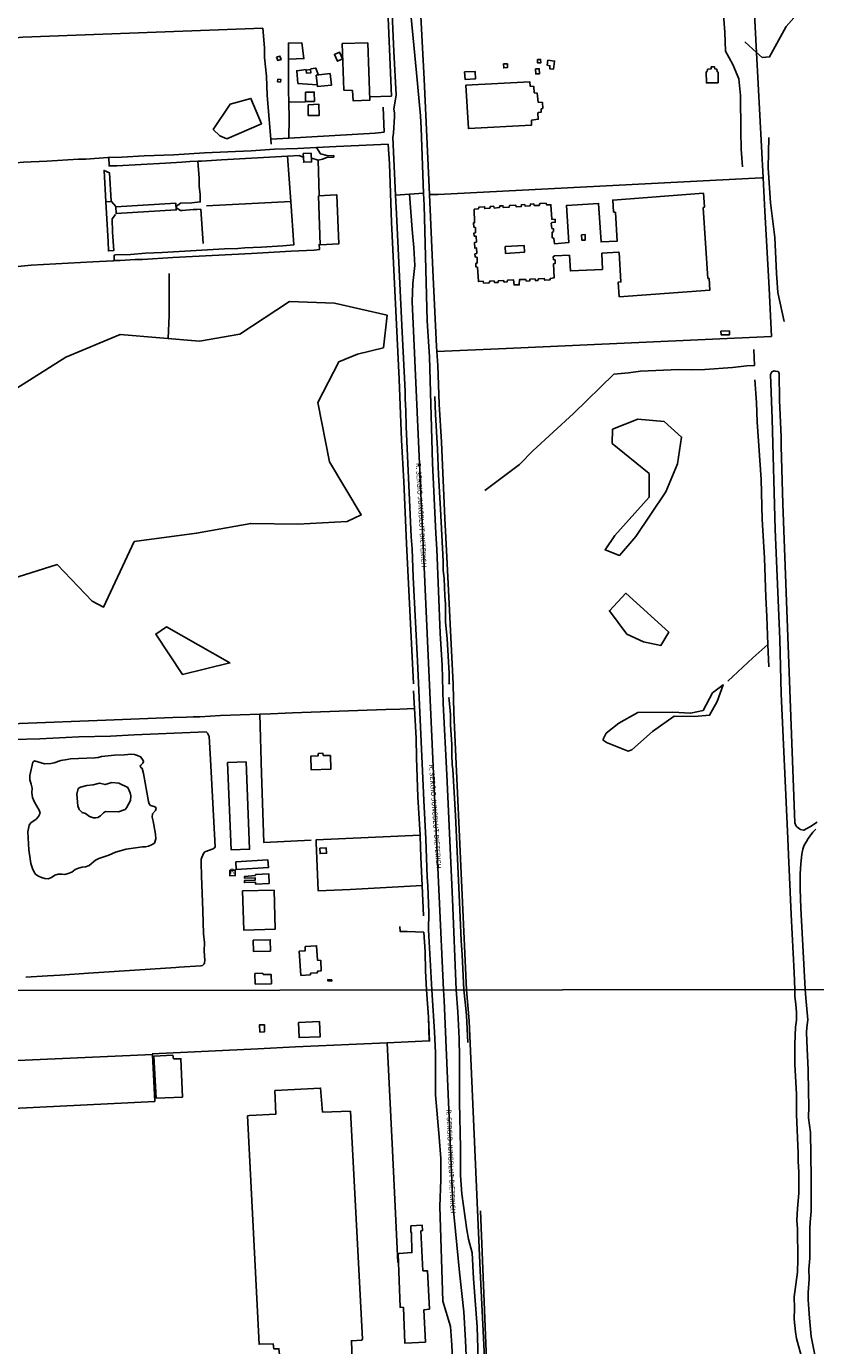
# Model space of a CAD drawing. Units: millimetres. Extents: x 180697 to 187939, y 1679821 to 1682603.
# Drawn here: x 186017 to 186413, y 1680205 to 1680867 of the extents above; entities that cross this region are included whole.
import ezdxf
from ezdxf.enums import TextEntityAlignment as Align

# ---------------------------------------------------------------- set-up
doc = ezdxf.new("R2010")
doc.units = ezdxf.units.MM
for name, color, linetype in [('IMAGEM', 7, 'Continuous'), ('V-BANHADO', 102, 'Continuous'), ('V-BUEIRO', 5, 'Continuous'), ('V-EDIFICACAO', 11, 'Continuous'), ('V-EIXO_DE_LOGRADOURO', 3, 'Continuous'), ('V-LAGOA', 150, 'Continuous'), ('V-LOTE', 1, 'Continuous'), ('V-NOME_DOS_LOGRADOUROS', 41, 'Continuous'), ('V-QUADRA', 40, 'Continuous'), ('V-REFERENCIA', 94, 'Continuous'), ('V-TESTADA', 191, 'Continuous'), ('V-VALETA', 173, 'Continuous'), ('X-LIMITE_1000', 7, 'Continuous')]:
    doc.layers.add(name, color=color, linetype=linetype)
picture_1 = doc.add_image_def('image3.jpg', size_in_pixel=(4007, 4601))

# ---------------------------------------------------------------- blocks, each defined once
blk = doc.blocks.new('305')
at = {"color": 0, "linetype": 'ByBlock', "lineweight": -2, "const_width": 0.05}
blk.add_lwpolyline([(0.73, 0.39, 0.60863), (-0.73, 0.38)], format="xyb", dxfattribs=at)

msp = doc.modelspace()

# ---------------------------------------------------------------- linework, layer by layer
at = {"layer": 'V-BANHADO'}
for points in [[(186117.46, 1680810.89), (186134.8, 1680818.56), (186129.47, 1680831.25), (186119.06, 1680828.41), (186110.54, 1680815.72), (186113.88, 1680812.49), (186117.46, 1680810.89)], [(186009.59, 1680590.23), (186032.27, 1680597.33), (186049.9, 1680578.92), (186055.48, 1680575.93), (186070.92, 1680608.88), (186102.2, 1680613.07), (186129.39, 1680617.95), (186153, 1680617.65), (186177.8, 1680618.94), (186184.88, 1680622.22), (186168.94, 1680648.9), (186163.07, 1680678.66), (186173.53, 1680699.06), (186182.89, 1680702.85), (186195.94, 1680706.13), (186197.93, 1680722.46), (186171.44, 1680728.43), (186148.84, 1680729.33), (186123.85, 1680712.91), (186103.64, 1680709.43), (186063.81, 1680712.81), (186036.63, 1680701.36), (186011.98, 1680685.82)], [(186329.33, 1680643.06), (186329.33, 1680631.12), (186312.1, 1680611.91), (186307.21, 1680604.71), (186314.5, 1680601.9), (186322.7, 1680611.42), (186337.7, 1680633.86), (186343.5, 1680647.94), (186345.57, 1680661.27), (186336.78, 1680669.06), (186323.69, 1680670.38), (186310.93, 1680665.25), (186310.77, 1680658.13), (186329.33, 1680643.06)], [(186306.04, 1680509.43), (186307.99, 1680508.01), (186318.82, 1680503.79), (186320.6, 1680504.35), (186330.96, 1680513.57), (186341.79, 1680521.26), (186352.1, 1680521.13), (186359.62, 1680521.78), (186363.37, 1680528.65), (186366.37, 1680537.04), (186361.06, 1680532.95), (186356.37, 1680524.17), (186350.1, 1680522.78), (186341.27, 1680523.34), (186323.61, 1680523.16), (186314.17, 1680517.82), (186307.78, 1680512.74), (186306.04, 1680509.43)]]:
    msp.add_lwpolyline(points, dxfattribs=at)
for points in [[(186318.12, 1680562.5), (186326.42, 1680558.52), (186335.25, 1680556.79), (186339.14, 1680563.45), (186317.68, 1680582.98), (186309.38, 1680574.17), (186309.38, 1680574.17), (186318.12, 1680562.5)], [(186095.16, 1680542.13), (186118.92, 1680547.99), (186087.11, 1680566.07), (186087.11, 1680566.07), (186081.74, 1680562.5), (186095.16, 1680542.13)]]:
    msp.add_lwpolyline(points, close=True, dxfattribs=at)
at = {"layer": 'V-EDIFICACAO'}
for points in [[(186175.21, 1680858.81), (186176.1, 1680835.44), (186180.42, 1680835.27), (186180.73, 1680830.09), (186189.11, 1680830.28), (186188.09, 1680859.1), (186175.21, 1680858.81)], [(186142.39, 1680851.94), (186143.06, 1680850.21), (186144.61, 1680850.73), (186144, 1680852.44), (186142.39, 1680851.94)], [(186175.38, 1680851.05), (186173.94, 1680854.41), (186171.42, 1680853.32), (186172.85, 1680849.92)], [(186256.3, 1680848.53), (186258.16, 1680848.53), (186258.22, 1680846.74), (186256.32, 1680846.58), (186256.3, 1680848.53)], [(186273.23, 1680850.73), (186273.32, 1680849.07), (186274.88, 1680849.04), (186274.84, 1680850.77), (186273.23, 1680850.73)], [(186278.4, 1680850.37), (186278.13, 1680847.95), (186279.54, 1680847.61), (186279.47, 1680846.13), (186281.36, 1680845.95), (186281.87, 1680849.97), (186278.4, 1680850.37)], [(186157.22, 1680845.44), (186157.41, 1680843.87), (186159.53, 1680844.04), (186159.41, 1680845.69), (186157.22, 1680845.44)], [(186162.22, 1680842.88), (186162.92, 1680837.15), (186169.93, 1680837.93), (186169.21, 1680843.68), (186162.22, 1680842.88)], [(186236.71, 1680844.55), (186236.94, 1680840.78), (186242.11, 1680841.05), (186241.93, 1680844.82), (186236.71, 1680844.55)], [(186272.34, 1680846.06), (186272.44, 1680843.54), (186274.35, 1680843.61), (186274.17, 1680846.13), (186272.34, 1680846.06)], [(186358.58, 1680845.99), (186358.5, 1680844.77), (186358, 1680844.5), (186358.08, 1680839.01), (186363.9, 1680839.07), (186363.97, 1680844.39), (186363.38, 1680844.7), (186363.24, 1680845.97), (186362.2, 1680846.16), (186362.12, 1680847), (186360.51, 1680847.07), (186360.36, 1680846.05), (186358.58, 1680845.99)], [(186142.99, 1680840.92), (186142.87, 1680839.61), (186144.25, 1680839.46), (186144.41, 1680840.76), (186142.99, 1680840.92)], [(186237.4, 1680837.86), (186238.59, 1680816.14), (186270.28, 1680817.83), (186270.34, 1680820.35), (186273.66, 1680820.78), (186273.51, 1680823.92), (186273.73, 1680824.19), (186275.12, 1680824.3), (186275.14, 1680825.99), (186275.92, 1680826.18), (186275.73, 1680829.27), (186273.58, 1680829.42), (186273.09, 1680833.95), (186271.67, 1680834.1), (186271.43, 1680837.29), (186269.63, 1680837.36), (186269.37, 1680839.58), (186237.4, 1680837.86)], [(186156.81, 1680834.3), (186156.87, 1680829.68), (186161.38, 1680829.71), (186161.29, 1680834.42), (186156.81, 1680834.3)], [(186158.15, 1680828.08), (186158.28, 1680822.6), (186163.74, 1680822.74), (186163.64, 1680828.34), (186158.15, 1680828.08)], [(186155.73, 1680803.52), (186156.03, 1680799.23), (186159.91, 1680799.41), (186159.65, 1680803.73), (186155.73, 1680803.52)], [(186163.33, 1680782.44), (186164.3, 1680757.73), (186173.58, 1680758.23), (186172.65, 1680782.7), (186172.3, 1680782.91), (186163.33, 1680782.44)], [(186358.79, 1680740.95), (186356.47, 1680776.36), (186357.11, 1680776.81), (186356.58, 1680783.69), (186311.05, 1680780.22), (186311.36, 1680774.28), (186312.5, 1680774.01), (186313.33, 1680759.67), (186305.15, 1680759.23), (186303.9, 1680778.59), (186287.79, 1680777.48), (186288.94, 1680758.91), (186281.75, 1680758.31), (186281.52, 1680761.11), (186280.71, 1680761.27), (186280.58, 1680764.04), (186281.33, 1680764.47), (186281.3, 1680765.86), (186280.51, 1680766.04), (186280.15, 1680768.61), (186280.62, 1680768.99), (186282.15, 1680769.1), (186282.16, 1680770.53), (186280.45, 1680770.59), (186280, 1680777.91), (186277.82, 1680777.82), (186277.63, 1680778.66), (186274.52, 1680778.47), (186274.1, 1680777.56), (186271.68, 1680777.5), (186271.51, 1680778.28), (186269.72, 1680778.2), (186269.57, 1680777.31), (186267.06, 1680777.18), (186266.9, 1680777.99), (186265.24, 1680777.9), (186265.1, 1680776.96), (186262.57, 1680776.89), (186262.37, 1680777.73), (186259.31, 1680777.58), (186259.1, 1680776.7), (186256.01, 1680776.53), (186255.89, 1680777.35), (186254.52, 1680777.36), (186254.11, 1680776.45), (186251.6, 1680776.24), (186251.34, 1680777.15), (186249.65, 1680777.01), (186249.3, 1680776.1), (186246.84, 1680776), (186246.69, 1680776.88), (186243.82, 1680776.65), (186243.65, 1680775.78), (186241.55, 1680775.59), (186241.7, 1680768.87), (186241.1, 1680768.78), (186241.26, 1680766.64), (186242.11, 1680766.4), (186242.13, 1680763.84), (186241.39, 1680763.66), (186241.56, 1680762.12), (186242.59, 1680762.08), (186242.64, 1680759.16), (186241.61, 1680758.94), (186241.82, 1680756.17), (186242.72, 1680756.19), (186242.79, 1680753.46), (186241.9, 1680753.22), (186242.04, 1680751.68), (186243, 1680751.44), (186243.07, 1680748.69), (186242.32, 1680748.36), (186242.41, 1680746.71), (186243.16, 1680746.53), (186243.61, 1680739.37), (186246.02, 1680739.54), (186246.2, 1680738.57), (186249.01, 1680738.69), (186249.33, 1680739.6), (186251.53, 1680739.67), (186251.72, 1680738.84), (186253.5, 1680738.88), (186253.63, 1680739.66), (186256.3, 1680739.86), (186256.51, 1680739.08), (186258.03, 1680739.19), (186258.15, 1680739.99), (186261.26, 1680740.15), (186261.51, 1680737.62), (186264.15, 1680737.68), (186264.23, 1680740.34), (186267.42, 1680740.46), (186267.64, 1680739.61), (186269.39, 1680739.68), (186269.51, 1680740.5), (186272.03, 1680740.68), (186272.25, 1680739.84), (186273.43, 1680739.87), (186273.78, 1680740.66), (186276.58, 1680740.88), (186276.9, 1680740.03), (186279.62, 1680740.16), (186279.72, 1680740.94), (186281.71, 1680741.25), (186281.37, 1680748.24), (186282.16, 1680748.47), (186282.1, 1680750.19), (186281.28, 1680750.35), (186281.15, 1680751.82), (186281.85, 1680752.18), (186289.28, 1680752.54), (186289.84, 1680744.72), (186305.89, 1680745.44), (186305.5, 1680753.54), (186313.84, 1680754.16), (186314.26, 1680753.85), (186315.11, 1680739.17), (186313.69, 1680738.96), (186314.3, 1680731.69), (186359.83, 1680735.07), (186359.45, 1680740.84)], [(186061.63, 1680776.91), (186061.8, 1680773.45), (186092.02, 1680775.31), (186091.78, 1680778.7), (186061.63, 1680776.91)], [(186295.35, 1680762.83), (186295.51, 1680760.16), (186297.21, 1680760.18), (186297.12, 1680762.89), (186295.35, 1680762.83)], [(186257.07, 1680756.86), (186257.29, 1680753.45), (186266.74, 1680754.01), (186266.54, 1680757.46), (186257.07, 1680756.86)], [(186365.32, 1680714.45), (186365.45, 1680712.56), (186369.65, 1680712.66), (186369.57, 1680714.54), (186365.32, 1680714.45)], [(186117.78, 1680497.98), (186119.64, 1680454.13), (186128.82, 1680454.52), (186127.03, 1680498.29), (186117.78, 1680497.98)], [(186165.75, 1680501.53), (186165.62, 1680502.69), (186163.27, 1680502.54), (186163.19, 1680501.34), (186159.49, 1680501.15), (186159.72, 1680494.33), (186169.53, 1680494.66), (186169.4, 1680501.47), (186165.75, 1680501.53)], [(186164.04, 1680455.06), (186164.19, 1680452.32), (186167.43, 1680452.47), (186167.32, 1680455.19), (186164.04, 1680455.06)], [(186121.89, 1680448.23), (186122.06, 1680444.29), (186138.24, 1680445.29), (186138.03, 1680449.12), (186121.89, 1680448.23)], [(186118.97, 1680444.08), (186118.86, 1680441.18), (186121.58, 1680441.3), (186121.53, 1680444.08), (186118.97, 1680444.08)], [(186125.21, 1680433.58), (186125.85, 1680413.92), (186141.65, 1680414.42), (186141.07, 1680433.96), (186125.21, 1680433.58)], [(186130.64, 1680408.82), (186130.85, 1680403.18), (186139.3, 1680403.42), (186139.15, 1680409.08), (186130.64, 1680408.82)], [(186156.78, 1680405.77), (186156.76, 1680403.61), (186153.75, 1680403.34), (186154.56, 1680391.16), (186159.35, 1680391.51), (186159.39, 1680392.3), (186162.77, 1680392.5), (186163.05, 1680393.35), (186164.81, 1680393.51), (186164.53, 1680398.73), (186162.83, 1680398.91), (186162.4, 1680406.04), (186156.78, 1680405.77)], [(186135.55, 1680391.58), (186135.42, 1680392.3), (186131.48, 1680392.12), (186131.65, 1680386.81), (186139.77, 1680387.03), (186139.68, 1680391.62), (186135.55, 1680391.58)], [(186168.08, 1680389.18), (186168.06, 1680388.49), (186170, 1680388.35), (186170.06, 1680388.95), (186168.08, 1680389.18)], [(186133.9, 1680362.78), (186136.27, 1680362.83), (186136.23, 1680366.44), (186133.83, 1680366.43), (186133.9, 1680362.78)], [(186153.28, 1680367.61), (186153.64, 1680360.02), (186164.17, 1680360.35), (186163.86, 1680368.02), (186153.28, 1680367.61)], [(186008.59, 1680348.26), (186080.07, 1680351.58), (186081.24, 1680327.95), (186009.97, 1680324.48), (186009.03, 1680344.74), (186008.59, 1680348.26)], [(186090.65, 1680349.34), (186090.34, 1680351.11), (186080.79, 1680350.62), (186081.94, 1680329.53), (186095.18, 1680330.18), (186094.33, 1680349.37), (186090.65, 1680349.34)], [(186141.45, 1680333.45), (186142.04, 1680321.58), (186128.72, 1680320.94), (186127.75, 1680320.67), (186133.6, 1680206.17), (186140.58, 1680206.36), (186140.94, 1680203.89), (186143.52, 1680203.88), (186144.32, 1680196.64), (186180.28, 1680198.26), (186179.92, 1680207.91), (186185.12, 1680208.18), (186185.42, 1680208.72), (186179.4, 1680323.06), (186165.42, 1680322.6), (186164.42, 1680334.67), (186141.45, 1680333.45)], [(186209.65, 1680265.58), (186209.71, 1680262.71), (186210.05, 1680261.86), (186210.3, 1680252.1), (186203.9, 1680251.72), (186203.35, 1680251.44), (186204.37, 1680224.71), (186206.11, 1680224.53), (186206.69, 1680206.72), (186217.04, 1680207.23), (186216.2, 1680223.39), (186219.05, 1680223.8), (186218.01, 1680243.04), (186215.79, 1680243.02), (186214.76, 1680263), (186215.58, 1680263.19), (186215.41, 1680265.93), (186209.65, 1680265.58)]]:
    msp.add_lwpolyline(points, close=True, dxfattribs=at)
at = {"layer": 'V-EIXO_DE_LOGRADOURO'}
for points in [[(186209.02, 1680783.21), (186210.41, 1680765.54), (186211.21, 1680756.46), (186211.68, 1680747.38), (186210.66, 1680738.3), (186210.36, 1680729.28), (186221.73, 1680477.54), (186226.18, 1680383.99)], [(186238.95, 1680169.28), (186238.71, 1680173.16), (186237.2, 1680208.06), (186236.32, 1680222.41), (186234.19, 1680242.23), (186230.8, 1680276.64), (186226.53, 1680378.65), (186226.18, 1680383.99)]]:
    msp.add_lwpolyline(points, dxfattribs=at)
at = {"layer": 'V-LAGOA'}
for points in [[(186078.09, 1680456.08), (186079.63, 1680456.76), (186081.04, 1680457.63), (186081.7, 1680459.77), (186081.57, 1680462.03), (186080.49, 1680468.52), (186079.99, 1680470.58), (186080.11, 1680472.24), (186081.65, 1680474.01), (186081.94, 1680474.9), (186081.82, 1680475.42), (186080.92, 1680475.9), (186079.12, 1680476.48), (186078.49, 1680477.23), (186078.03, 1680478.53), (186075.65, 1680492.44), (186074.9, 1680495.08), (186074.27, 1680495.57), (186073.98, 1680496.27), (186074.28, 1680496.72), (186075.3, 1680497.61), (186075.62, 1680498.52), (186075.26, 1680499.44), (186074.12, 1680500.8), (186072.57, 1680501.57), (186071.02, 1680502.07), (186069.42, 1680502.28), (186066.02, 1680501.88), (186061.1, 1680501.68), (186054.56, 1680501.11), (186052.9, 1680500.58), (186051.24, 1680500.29), (186038.89, 1680499.8), (186037.29, 1680499.61), (186034.1, 1680499.05), (186030.68, 1680497.83), (186029.02, 1680497.45), (186025.86, 1680497.38), (186020.85, 1680498.86), (186019.99, 1680498.14), (186018.46, 1680491.56), (186018.55, 1680489.27), (186019.25, 1680487.21), (186019.65, 1680485.12), (186019.53, 1680482.76), (186019.88, 1680480.41), (186020.85, 1680478.18), (186023.23, 1680474.15), (186023.65, 1680472.54), (186022.95, 1680470.85), (186021.7, 1680469.58), (186018.96, 1680467.75), (186018.16, 1680466.62), (186017.6, 1680463.31), (186018.1, 1680454.16), (186018.7, 1680449.62), (186019.12, 1680447.29), (186019.84, 1680444.88), (186019.84, 1680444.88), (186020.91, 1680442.64), (186020.91, 1680442.64), (186021.49, 1680441.91), (186022.86, 1680441.04), (186024.45, 1680440.33), (186026, 1680439.75), (186027.68, 1680439.71), (186029.37, 1680440.33), (186031.05, 1680441.44), (186032.84, 1680441.95), (186034.55, 1680442.08), (186036.15, 1680441.85), (186037.84, 1680442.26), (186039.54, 1680443.03), (186041.24, 1680444.27), (186043.04, 1680445.07), (186044.8, 1680445.5), (186046.54, 1680445.72), (186048.28, 1680446.39), (186051.45, 1680449.03), (186053.1, 1680449.85), (186058.22, 1680451.46), (186061.6, 1680453.01), (186066.8, 1680454.46), (186075.07, 1680455.65), (186076.56, 1680455.67)], [(186067.65, 1680485.56), (186063.14, 1680487.7), (186059.63, 1680488.02), (186056.27, 1680486.92), (186053.44, 1680487.72), (186050.33, 1680486.77), (186047.2, 1680486.45), (186044.04, 1680485.63), (186042.81, 1680484.91), (186042.1, 1680482.22), (186042.58, 1680476.34), (186043.23, 1680474.5), (186044.83, 1680472.95), (186046.42, 1680472.4), (186048.47, 1680470.98), (186048.47, 1680470.98), (186050.51, 1680470.28), (186051.68, 1680470.28), (186052.71, 1680470.5), (186052.71, 1680470.5), (186053.94, 1680471.29), (186055.59, 1680472.81), (186056.56, 1680473.37), (186062.98, 1680473.32), (186066.37, 1680474.37), (186067.07, 1680475.27), (186069.12, 1680478.97), (186069.23, 1680481.29), (186068.83, 1680482.81)]]:
    msp.add_lwpolyline(points, close=True, dxfattribs=at)
at = {"layer": 'V-LOTE'}
for points in [[(186383.23, 1680854.25), (186379.06, 1680934.88)], [(186200.04, 1680832.32), (186196.02, 1680927.06)], [(186211.91, 1680926.25), (186216.43, 1680840.85)], [(186007.58, 1680861.1), (186009.64, 1680861.32), (186011.4, 1680861.71), (186015.06, 1680862), (186135.41, 1680866.47), (186136.25, 1680856.58), (186136.35, 1680851.74), (186137.25, 1680842.38), (186137.66, 1680832.64), (186139.43, 1680810.74)], [(186148.3, 1680850.98), (186148.29, 1680859), (186155, 1680859.15), (186156.09, 1680851.26), (186148.3, 1680850.98)], [(186148.43, 1680829.28), (186148.31, 1680835.08), (186148.3, 1680850.98)], [(186386.49, 1680791.4), (186383.23, 1680854.25)], [(186162.78, 1680838.12), (186153.08, 1680838.77), (186152.46, 1680845.15), (186157.18, 1680845.79)], [(186159.44, 1680846.01), (186162.04, 1680846.47), (186163.22, 1680843.21)], [(186216.43, 1680840.85), (186219.02, 1680783.07)], [(186148.43, 1680829.28), (186156.72, 1680829.53)], [(186148.56, 1680811.27), (186148.6, 1680821.13), (186148.43, 1680829.28)], [(186189.19, 1680832.04), (186200.04, 1680832.32)], [(186196.31, 1680814.25), (186195.9, 1680826.9)], [(186139.43, 1680810.74), (186148.56, 1680811.27)], [(186139.43, 1680810.74), (186139.62, 1680808.36)], [(186148.56, 1680811.27), (186191.75, 1680813.81), (186196.31, 1680814.25)], [(186058.21, 1680801.55), (186064.78, 1680801.69), (186075.88, 1680802.44), (186090.8, 1680802.99), (186106.26, 1680803.92), (186129.6, 1680804.9), (186141.34, 1680805.69), (186152.83, 1680806.08), (186162.39, 1680806.63)], [(186102.82, 1680799.74), (186104.74, 1680799.79), (186114.67, 1680800.49), (186147.86, 1680802.33)], [(186147.86, 1680802.33), (186153.75, 1680802.66), (186155.63, 1680801.7)], [(186147.86, 1680802.33), (186149.43, 1680779.56)], [(186162.39, 1680806.63), (186172.23, 1680807.19), (186183.66, 1680807.58), (186198.41, 1680808.35)], [(186163.18, 1680800.21), (186165.33, 1680800.68), (186167.51, 1680801.54), (186171.04, 1680801.84), (186171.04, 1680802.55), (186168.22, 1680802.44), (186164.42, 1680803.39), (186162.39, 1680806.63)], [(186198.41, 1680808.35), (186199.08, 1680798.37), (186200.09, 1680769.15), (186203.85, 1680690.37), (186205.08, 1680659.68), (186206.23, 1680639.05), (186207.52, 1680607.85), (186211, 1680537.52)], [(186007.66, 1680798.22), (186011.56, 1680798.91), (186015.44, 1680799.29), (186027.14, 1680799.79), (186043.02, 1680800.75), (186046.57, 1680800.82), (186057.73, 1680801.54), (186058.21, 1680801.55)], [(186058.21, 1680801.55), (186058.31, 1680797.37), (186062.18, 1680797.45), (186086.6, 1680798.8), (186094.73, 1680799.26), (186098.77, 1680799.64), (186102.82, 1680799.74)], [(186092.21, 1680777.19), (186094.12, 1680778.64), (186099.9, 1680778.91), (186104.03, 1680779.34), (186103.95, 1680783.21), (186103.53, 1680787.06), (186103.43, 1680791.21), (186102.82, 1680799.74)], [(186160.11, 1680801.3), (186163.18, 1680800.21)], [(186163.71, 1680782.7), (186163.18, 1680800.21)], [(186056.76, 1680779.29), (186055.83, 1680795.14), (186058.55, 1680793.83), (186059.28, 1680779.91), (186059.37, 1680779.63), (186059.46, 1680779.52)], [(186219.02, 1680783.07), (186223.39, 1680783.1), (186385.64, 1680791.39)], [(186222.83, 1680704.28), (186257.61, 1680705.71), (186390.65, 1680711.86), (186389.51, 1680736.01), (186387.35, 1680774.73), (186386.49, 1680791.4)], [(186385.64, 1680791.39), (186386.49, 1680791.4)], [(186219.02, 1680783.07), (186220.73, 1680745.05)], [(186056.76, 1680779.29), (186059.46, 1680779.52)], [(186061.61, 1680773.02), (186059.81, 1680770.77), (186060.06, 1680764.08), (186060.73, 1680754.94), (186058, 1680754.69), (186057.92, 1680759.36), (186056.76, 1680779.29)], [(186059.46, 1680779.52), (186061.69, 1680776.95)], [(186149.43, 1680779.56), (186150.94, 1680757.7), (186145.5, 1680757.22), (186134.86, 1680756.59), (186126.39, 1680756.29), (186122.97, 1680755.94), (186116.15, 1680755.7), (186084.93, 1680753.88), (186076.5, 1680753.57), (186069.1, 1680752.97), (186061.51, 1680752.68), (186060.8, 1680752.54), (186060.84, 1680749.85)], [(186105.44, 1680758.41), (186104.3, 1680775.66), (186102.38, 1680775.45), (186100.51, 1680775.5), (186094.92, 1680775.01), (186094.21, 1680775.04), (186092.23, 1680776.18)], [(186149.43, 1680779.56), (186107.16, 1680777.26)], [(186060.84, 1680749.85), (186063.95, 1680749.84), (186071.33, 1680750.42), (186075.08, 1680750.43), (186090.37, 1680751.41), (186109.96, 1680752.5), (186129.77, 1680753.4), (186149.7, 1680754.64), (186161.18, 1680755.02), (186163.86, 1680755.36), (186163.78, 1680758.17)], [(186007.72, 1680746.43), (186019.16, 1680747.56), (186050.09, 1680749.3), (186060.29, 1680749.66), (186060.84, 1680749.85)], [(186220.73, 1680745.05), (186222.65, 1680706.73)], [(186222.65, 1680706.73), (186222.83, 1680704.28)], [(186222.83, 1680704.28), (186223.34, 1680697.2)], [(186223.34, 1680697.2), (186223.57, 1680687.52), (186224, 1680677.89), (186225.06, 1680658.83), (186226.78, 1680620.51), (186227.84, 1680601.15), (186230.9, 1680537.25), (186231.31, 1680523.03), (186237.69, 1680384.01)], [(186211.08, 1680534.04), (186211.57, 1680525.2)], [(186211.57, 1680525.2), (186204.22, 1680524.72), (186197.19, 1680524.64), (186150.27, 1680522.91), (186139.3, 1680522.37), (186133.92, 1680522.2)], [(186211.57, 1680525.2), (186212.4, 1680510.24)], [(186133.92, 1680522.2), (186114.21, 1680521.58), (186103.91, 1680521.01), (186100.52, 1680521.02), (186097.13, 1680520.7), (186090.3, 1680520.68), (186056.64, 1680519.2), (186013.41, 1680517.63), (186008.01, 1680517.21)], [(186133.92, 1680522.2), (186134.73, 1680492.52), (186135.95, 1680457.95), (186159.72, 1680459.1)], [(186010.41, 1680509.49), (186023.63, 1680509.93), (186043.21, 1680510.83), (186059, 1680511.23), (186070.95, 1680511.96), (186094.92, 1680512.86), (186106.98, 1680513.49), (186107.76, 1680512.79), (186108.45, 1680511.09), (186109.2, 1680499.52), (186111.48, 1680455.75), (186111.17, 1680455.19), (186110.51, 1680454.63), (186106.43, 1680453.15), (186105.71, 1680452.38), (186104.59, 1680449.55), (186104.47, 1680447.51), (186104.66, 1680441.14), (186105.43, 1680423.63), (186105.76, 1680412), (186106.11, 1680407.73), (186106.07, 1680403.37), (186106.32, 1680398.93), (186106.18, 1680397.58), (186105.94, 1680397.02), (186105.23, 1680396.22), (186104.33, 1680396.05), (186093.5, 1680395.41), (186091.76, 1680395.17), (186047.91, 1680392.36), (186033.69, 1680391.28), (186027.43, 1680391.03), (186016.55, 1680390.25)], [(186212.4, 1680510.24), (186212.59, 1680500.39), (186213.31, 1680480.81)], [(186213.31, 1680480.81), (186214.44, 1680461.5)], [(186215.37, 1680436.32), (186179.29, 1680434.34), (186163.3, 1680433.63), (186162.18, 1680457.88), (186162.14, 1680459.21), (186214.44, 1680461.5)], [(186214.44, 1680461.5), (186214.47, 1680461.01)], [(186214.47, 1680461.01), (186214.66, 1680450.56)], [(186214.66, 1680450.56), (186215.37, 1680436.32)], [(186215.37, 1680436.32), (186216.13, 1680421.11)], [(186216.33, 1680412.91), (186207.93, 1680413.18), (186204.39, 1680413.15), (186204.21, 1680415.76)], [(186217.57, 1680383.98), (186217.13, 1680393.51), (186216.94, 1680403.03), (186216.33, 1680412.91)], [(186218.53, 1680370.23), (186217.57, 1680383.98)], [(186237.69, 1680384.01), (186238.95, 1680368.43), (186244.55, 1680243.15), (186248.14, 1680168.63)], [(186197.85, 1680357.37), (186219, 1680358.29), (186218.53, 1680370.23)], [(186079.96, 1680351.87), (186132.98, 1680354.32), (186151.78, 1680355.37), (186197.85, 1680357.37)], [(186197.85, 1680357.37), (186200.58, 1680303.34), (186203.18, 1680247.23)], [(186412.54, 1680172.92), (186248.9, 1680169.14), (186244.73, 1680273.09)]]:
    msp.add_lwpolyline(points, dxfattribs=at)
msp.add_lwpolyline([(186131.75, 1680441.27), (186131.79, 1680441.81), (186138.52, 1680442.11), (186138.72, 1680437.39), (186131.82, 1680436.99), (186131.75, 1680437.99), (186126.25, 1680437.79), (186126.25, 1680438.79), (186131.69, 1680439), (186131.59, 1680440.2), (186126.29, 1680439.93), (186126.25, 1680440.77)], close=True, dxfattribs=at)
at = {"layer": 'V-QUADRA'}
msp.add_lwpolyline([(186244.27, 1680171.23), (186243, 1680214.82), (186241.12, 1680239.17), (186240.51, 1680251.96), (186238.65, 1680258.94), (186237.82, 1680263.47), (186235.26, 1680281.67), (186234.64, 1680290.86), (186234.64, 1680304.66), (186234.22, 1680327.46), (186234.14, 1680350.4), (186233.93, 1680359.5), (186233.28, 1680372.93), (186232.55, 1680384), (186232.55, 1680384), (186230.68, 1680429.47), (186227.82, 1680491.76), (186225.98, 1680527.64), (186225.37, 1680546.65), (186224.47, 1680562.91), (186222.71, 1680605.1), (186222.21, 1680612.91), (186220.57, 1680648.21), (186219.09, 1680701.63), (186217.98, 1680719.63), (186216.39, 1680777.65), (186216.05, 1680783.67), (186201.98, 1680782.74), (186202.56, 1680773.3), (186205.43, 1680713.9), (186206.8, 1680684.39), (186206.86, 1680680.44), (186207.28, 1680674.58), (186207.46, 1680666.64), (186209.95, 1680611.3), (186210.38, 1680605.25), (186210.95, 1680590.98), (186213.13, 1680549), (186216.18, 1680479.04), (186217.24, 1680459.65), (186217.96, 1680440.53), (186218.33, 1680436.16), (186218.8, 1680422.65), (186218.65, 1680414.12), (186220.22, 1680383.98), (186221.6, 1680362.96), (186222.12, 1680352.42), (186222.18, 1680331.34), (186223.99, 1680310.02), (186224.73, 1680299.36), (186224.77, 1680288.58), (186224.26, 1680275.29), (186225.71, 1680227.79), (186229.65, 1680215.1), (186230.27, 1680205.71), (186231.85, 1680174.51)], dxfattribs=at)
at = {"layer": 'V-REFERENCIA'}
for p, q in [((186214.94, 1680816.25), (186216.05, 1680783.67)), ((186200.7, 1680811.64), (186201.98, 1680782.74))]:
    msp.add_line(p, q, dxfattribs=at)
for points in [[(186200.7, 1680811.64), (186201.1, 1680813.83), (186201.5, 1680822.08), (186201.49, 1680824.02), (186201.18, 1680825.77), (186202.44, 1680832.99), (186201.27, 1680854.78), (186197.48, 1680938.24)], [(186209.47, 1680877), (186212.59, 1680844.08), (186214.54, 1680822.47), (186214.94, 1680816.25)], [(186406.1, 1680198.61), (186403.33, 1680208.96), (186402.67, 1680212.36), (186402.14, 1680218.75), (186402.23, 1680224.24), (186402.01, 1680229.95), (186403.67, 1680242.29), (186403.98, 1680248.59), (186403.67, 1680264.04), (186403.45, 1680268.39), (186403.67, 1680274.27), (186404.37, 1680281.93), (186404.41, 1680288.4), (186404.37, 1680292.7), (186404.07, 1680297.9), (186404.11, 1680302.07), (186403.23, 1680321.49), (186403.32, 1680331.37), (186402.44, 1680346.74), (186402.48, 1680356.62), (186402.79, 1680365.22), (186403.31, 1680368.79), (186403.27, 1680372.71), (186402.96, 1680376.67), (186402.35, 1680380.71), (186402.43, 1680384.21), (186402.43, 1680384.21), (186402.16, 1680392.73), (186400.54, 1680421.83), (186399.21, 1680451.68), (186399.21, 1680451.68), (186398.84, 1680459.95), (186398.84, 1680459.95), (186395.61, 1680532.52), (186394.86, 1680559.91), (186392.59, 1680614.99), (186391.09, 1680670.43), (186390.19, 1680692.65), (186390.85, 1680694.03), (186392.06, 1680694.52), (186392.48, 1680694.45), (186392.48, 1680694.45), (186393.98, 1680694.19), (186394.53, 1680693.31), (186394.75, 1680679.63), (186395.49, 1680661.47), (186395.47, 1680656.7), (186396.46, 1680627.83), (186402.35, 1680467.77), (186402.86, 1680466.34), (186403.45, 1680465.73), (186404.79, 1680464.74), (186404.79, 1680464.74), (186405.32, 1680464.35), (186406.68, 1680464.14), (186406.68, 1680464.14), (186406.85, 1680464.11), (186410.27, 1680465.84), (186413.55, 1680468.16)], [(186412.97, 1680464.56), (186411.4, 1680463.02), (186408.77, 1680459.34), (186408.77, 1680459.34), (186408.69, 1680459.23), (186407.35, 1680457.09), (186407.17, 1680456.59), (186407.17, 1680456.59), (186406.43, 1680454.48), (186405.88, 1680452.05), (186405.42, 1680447.15), (186405.16, 1680442.2), (186405.04, 1680434.61), (186405.34, 1680424.87), (186407.53, 1680384.22), (186407.53, 1680384.22), (186408.01, 1680380), (186408.89, 1680368.93), (186408.36, 1680365.01), (186408.28, 1680362.5), (186408.54, 1680354.41), (186409.15, 1680343.89), (186409.19, 1680332.95), (186409.46, 1680325.54), (186409.32, 1680319.75), (186410.2, 1680312.43), (186410.64, 1680289.86), (186410.64, 1680272.92), (186410.11, 1680267.43), (186409.98, 1680264.28), (186409.89, 1680249.37), (186409.49, 1680243.87), (186409.58, 1680238.85), (186409.1, 1680232.13), (186409.14, 1680228.38), (186409.71, 1680219.14), (186410.54, 1680210.03), (186412.56, 1680199.98)]]:
    msp.add_lwpolyline(points, dxfattribs=at)
at = {"layer": 'V-TESTADA'}
for points in [[(186200.04, 1680832.32), (186196.02, 1680927.06)], [(186211.91, 1680926.25), (186216.43, 1680840.85)], [(186216.43, 1680840.85), (186219.02, 1680783.07)], [(186196.31, 1680814.25), (186195.9, 1680826.9)], [(186198.41, 1680808.35), (186199.08, 1680798.37), (186200.09, 1680769.15), (186203.85, 1680690.37), (186205.08, 1680659.68), (186206.23, 1680639.05), (186207.52, 1680607.85), (186211, 1680537.52)], [(186219.02, 1680783.07), (186220.73, 1680745.05)], [(186220.73, 1680745.05), (186222.65, 1680706.73)], [(186222.65, 1680706.73), (186222.83, 1680704.28)], [(186222.83, 1680704.28), (186223.34, 1680697.2)], [(186223.34, 1680697.2), (186223.57, 1680687.52), (186224, 1680677.89), (186225.06, 1680658.83), (186226.78, 1680620.51), (186227.84, 1680601.15), (186230.9, 1680537.25), (186231.31, 1680523.03), (186237.69, 1680384.01)], [(186211.08, 1680534.04), (186211.57, 1680525.2)], [(186211.57, 1680525.2), (186212.4, 1680510.24)], [(186212.4, 1680510.24), (186212.59, 1680500.39), (186213.31, 1680480.81)], [(186213.31, 1680480.81), (186214.44, 1680461.5)], [(186214.44, 1680461.5), (186214.47, 1680461.01)], [(186214.47, 1680461.01), (186214.66, 1680450.56)], [(186214.66, 1680450.56), (186215.37, 1680436.32)], [(186215.37, 1680436.32), (186216.13, 1680421.11)], [(186217.57, 1680383.98), (186217.13, 1680393.51), (186216.94, 1680403.03), (186216.33, 1680412.91)], [(186218.53, 1680370.23), (186217.57, 1680383.98)], [(186237.69, 1680384.01), (186238.95, 1680368.43), (186244.55, 1680243.15), (186248.14, 1680168.63)], [(186219.01, 1680358.08), (186218.53, 1680370.23)]]:
    msp.add_lwpolyline(points, dxfattribs=at)
at = {"layer": 'V-VALETA'}
for points in [[(186376.11, 1680796.98), (186375.44, 1680805.84), (186375.25, 1680814.81), (186375.19, 1680832.75), (186374.23, 1680841.01), (186371.35, 1680848.22), (186367.54, 1680854.99), (186367.24, 1680864.51), (186366.55, 1680873.15), (186363.19, 1680934.06)], [(186383.23, 1680854.25), (186386.01, 1680851.77), (186389.71, 1680852.02), (186397.98, 1680867.29), (186412.25, 1680883.53), (186416.11, 1680889.75)], [(186377.28, 1680859.55), (186383.23, 1680854.25)], [(186396.98, 1680719.25), (186393.85, 1680733.8), (186393.19, 1680743.56), (186392.37, 1680761.5), (186390.12, 1680778.78), (186388.97, 1680796.39), (186389.36, 1680811.67)], [(186087.93, 1680710.76), (186088.16, 1680714.63), (186088.31, 1680718.51), (186088.47, 1680722.23), (186088.45, 1680725.86), (186088.54, 1680732.52), (186088.49, 1680738.55), (186088.43, 1680743.33)], [(186246.93, 1680634.51), (186264.17, 1680647.56), (186270.95, 1680654.39), (186291.29, 1680673.08), (186311.62, 1680692.86), (186318.89, 1680693.49), (186325.01, 1680694.4), (186344.14, 1680695.3), (186350.64, 1680695), (186357.2, 1680695.14), (186371.19, 1680696.24), (186378.35, 1680697.04), (186382.16, 1680697.29), (186381.76, 1680705.25)], [(186382.4, 1680690.02), (186383.25, 1680678.74), (186383.44, 1680668.95), (186385.55, 1680640.02), (186386.05, 1680620.16), (186387.21, 1680600.58), (186387.82, 1680581), (186388.34, 1680571.26), (186388.88, 1680557.27)], [(186228.99, 1680537.37), (186228.89, 1680542.79), (186227.95, 1680560.13), (186227.2, 1680568.69), (186227.12, 1680577.43), (186226.72, 1680581.61), (186226.42, 1680590.31), (186225.94, 1680594.58), (186225.93, 1680599.09), (186224.67, 1680625.19), (186223.57, 1680642.35), (186223.12, 1680655.46), (186222.08, 1680672.65), (186221.77, 1680681.65)], [(186388.88, 1680557.27), (186381.29, 1680550.55), (186368.72, 1680538.76)], [(186388.88, 1680557.27), (186389.32, 1680546.02)], [(186236.27, 1680384), (186235.54, 1680401.57), (186234.94, 1680408.68), (186234.19, 1680427.92), (186232.11, 1680471.36), (186230.78, 1680494.48), (186230.51, 1680496.94), (186230.27, 1680501.98), (186230.28, 1680507.07), (186229.69, 1680517.01), (186229.55, 1680522.12), (186229.01, 1680529.38), (186228.78, 1680530.68)], [(186236.27, 1680384), (186237.05, 1680377.71), (186237.62, 1680371.27), (186238.35, 1680357.58)]]:
    msp.add_lwpolyline(points, dxfattribs=at)
at = {"layer": 'X-LIMITE_1000'}
msp.add_line((187938.09, 1680385.99), (185525.7, 1680383.1), dxfattribs=at)

# ---------------------------------------------------------------- block references
at = {"layer": 'V-BUEIRO', "xscale": 0.999998301267624, "yscale": 0.999998301267624, "zscale": 0.999998301267624}
for p in [(186381.76, 1680704.42), (186228.86, 1680529.93)]:
    msp.add_blockref('305', p, dxfattribs=at)
at = {"layer": 'V-BUEIRO', "xscale": 0.999998658469415, "yscale": 0.999998658469415, "zscale": 0.999998658469415, "rotation": 181}
msp.add_blockref('305', (186228.94, 1680538.15), dxfattribs=at)

# ---------------------------------------------------------------- texts
at = {"layer": 'V-NOME_DOS_LOGRADOUROS'}
for rotation, p in [(273.15251, (186211.45, 1680648.17)), (274.08157, (186218.04, 1680496.9)), (272.38435, (186226.74, 1680323.91))]:
    msp.add_text('R. SERGIO JUNGBLUT DIETERICH', height=2.5, rotation=rotation, dxfattribs=at).set_placement(p, align=Align.BOTTOM_LEFT)
msp.add_text('R', height=2.5, dxfattribs=at).set_placement((186119.03, 1680441.53), align=Align.BOTTOM_LEFT)

# ---------------------------------------------------------------- referenced raster images: frames only (the image files are external)
at = {"layer": 'IMAGEM'}
image = msp.add_image(picture_1, insert=(185522.23, 1679828.83), size_in_units=(2405.35, 2761.93), dxfattribs=at)
image.dxf.flags = 7

doc.saveas('drawing.dxf')
